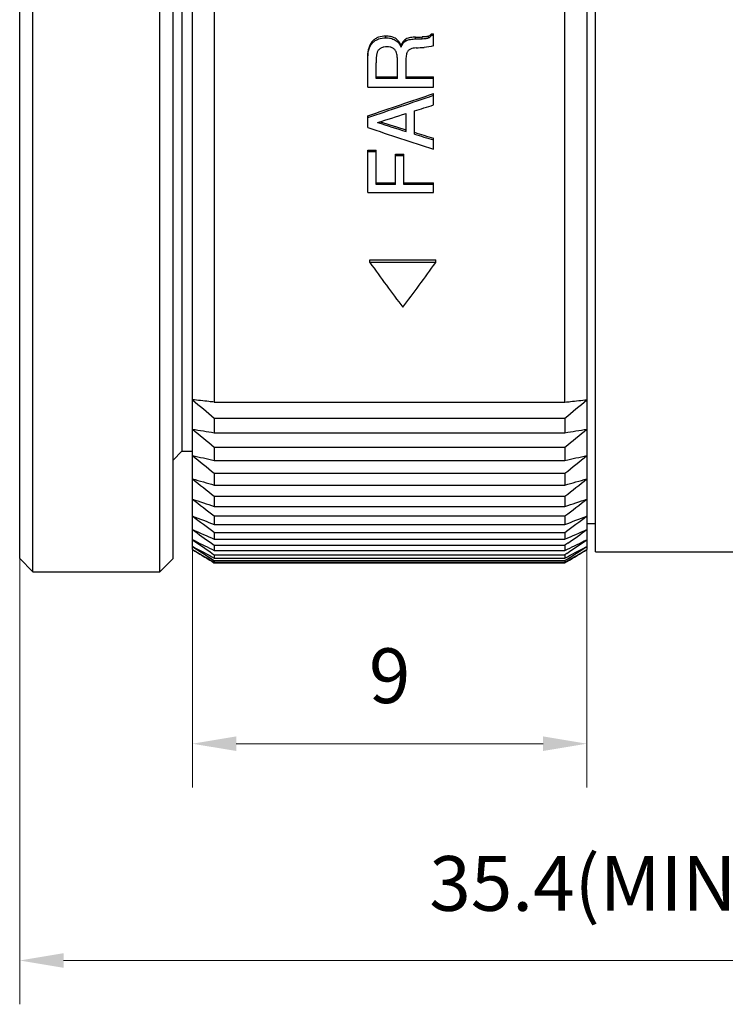
# Model space of a CAD drawing. Units: millimetres. Extents: x 1805 to 2102, y 1884 to 2094.
# Drawn here: x 1967 to 1999, y 1958 to 2003 of the extents above; entities that cross this region are included whole.
import ezdxf

# ---------------------------------------------------------------- set-up
doc = ezdxf.new("R2010")
doc.units = ezdxf.units.MM
doc.layers.add('1轮廓实线层', color=7, linetype='Continuous')
doc.layers.add('7标注层', color=4, linetype='Continuous', lineweight=5)
doc.styles.add('TH_GBDIM', font='calibri.ttf', dxfattribs={"width": 0.8, "height": 2.5})
doc.dimstyles.new('TH_GBDIM', dxfattribs={"dimtxt": 2.5, "dimasz": 2, "dimexe": 2, "dimexo": 0, "dimgap": 1.5, "dimtad": 1, "dimlfac": 0.5, "dimzin": 9, "dimdsep": 46, "dimtxsty": 'TH_GBDIM', "dimcen": 2.5, "dimclrd": 130, "dimclre": 130, "dimclrt": 3, "dimadec": 0, "dimazin": 3, "dimtfac": 0.714286, "dimtmove": 0, "dimatfit": 0, "dimfxl": 1, "dimtzin": 0, "dimlwd": -1, "dimlwe": -1, "dimarcsym": 0})

# ---------------------------------------------------------------- blocks, each defined once
blk = doc.blocks.new('*D5')
at = {"layer": '7标注层', "color": 130, "transparency": 16777216}
for p, q in [((2037.659, 1978.642), (2037.659, 1957.886)), ((1966.869, 1978.242), (1966.869, 1957.886)), ((1968.869, 1959.886), (2035.659, 1959.886))]:
    blk.add_line(p, q, dxfattribs=at)
for points in [[(1968.869, 1960.22), (1968.869, 1959.553), (1966.869, 1959.886)], [(2035.659, 1960.22), (2035.659, 1959.553), (2037.659, 1959.886)]]:
    blk.add_solid(points, dxfattribs=at)
at = {"layer": 'Defpoints', "color": 0, "transparency": 16777216}
for p in [(2037.659, 1978.642), (1966.869, 1978.242), (2037.659, 1959.886)]:
    blk.add_point(p, dxfattribs=at)
at = {"layer": '7标注层', "color": 3, "transparency": 16777216, "insert": (2002.264, 1963.082), "char_height": 2.5, "attachment_point": 5, "style": 'TH_GBDIM'}
blk.add_mtext('35.4(MIN)-40.63(MIN)', dxfattribs=at)
blk = doc.blocks.new('*D11')
at = {"layer": '7标注层', "color": 130, "transparency": 16777216}
for p, q in [((1974.749, 1978.651), (1974.749, 1967.787)), ((1992.749, 1978.651), (1992.749, 1967.787)), ((1976.749, 1969.787), (1990.749, 1969.787))]:
    blk.add_line(p, q, dxfattribs=at)
for points in [[(1976.749, 1970.121), (1976.749, 1969.454), (1974.749, 1969.787)], [(1990.749, 1970.121), (1990.749, 1969.454), (1992.749, 1969.787)]]:
    blk.add_solid(points, dxfattribs=at)
at = {"layer": 'Defpoints', "color": 0, "transparency": 16777216}
for p in [(1974.749, 1978.651), (1992.749, 1978.651), (1992.749, 1969.787)]:
    blk.add_point(p, dxfattribs=at)
at = {"layer": '7标注层', "color": 3, "transparency": 16777216, "insert": (1983.749, 1972.568), "char_height": 2.5, "attachment_point": 5, "style": 'TH_GBDIM'}
blk.add_mtext('9', dxfattribs=at)

msp = doc.modelspace()

# ---------------------------------------------------------------- linework, layer by layer
at = {"layer": '1轮廓实线层'}
for p, q in [((1967.469, 1977.642), (1967.469, 2045.642)), ((1973.269, 1977.642), (1973.269, 2045.642)), ((1966.869, 1978.242), (1966.869, 2045.042)), ((1973.869, 1978.242), (1973.869, 2045.042)), ((1974.749, 1978.655), (1974.749, 2044.642)), ((1992.749, 2044.642), (1992.749, 1978.655)), ((1993.149, 1978.542), (1993.149, 2044.742)), ((1974.269, 2040.142), (1974.269, 1983.142)), ((1975.749, 2039.024), (1975.749, 1985.387)), ((1991.749, 1985.387), (1991.749, 2039.024)), ((1982.967, 2001.789), (1982.967, 2001.869)), ((1983.57, 2002.023), (1983.57, 2002.103)), ((1984.481, 2001.882), (1984.481, 2001.962)), ((1984.936, 2001.973), (1984.936, 2002.053)), ((1985.226, 2001.983), (1985.226, 2002.063)), ((1985.527, 2002.016), (1985.527, 2002.096)), ((1985.655, 2002.207), (1985.749, 2002.207)), ((1985.655, 2002.127), (1985.655, 2002.207)), ((1985.749, 2002.127), (1985.655, 2002.127)), ((1985.749, 2001.652), (1985.749, 2002.207)), ((1984.275, 2001.595), (1984.275, 2001.675)), ((1982.749, 1999.767), (1982.749, 2001.125)), ((1984.108, 2000.167), (1984.108, 2000.943)), ((1984.49, 2001.046), (1984.49, 2000.167)), ((1983.132, 2000.167), (1983.132, 2000.888)), ((1983.132, 2000.247), (1984.108, 2000.247)), ((1984.108, 2000.167), (1983.132, 2000.167)), ((1984.49, 2000.247), (1985.749, 2000.247)), ((1985.749, 2000.167), (1984.49, 2000.167)), ((1985.749, 1999.767), (1985.749, 2000.247)), ((1982.749, 1999.767), (1985.749, 1999.767)), ((1985.749, 1998.956), (1985.749, 1999.477)), ((1984.881, 1997.628), (1984.881, 1998.683)), ((1982.749, 1997.925), (1982.749, 1998.462)), ((1984.499, 1997.743), (1984.499, 1998.566)), ((1985.749, 1996.931), (1985.749, 1997.439)), ((1982.749, 1996.889), (1983.132, 1996.889)), ((1982.749, 1994.952), (1982.749, 1996.889)), ((1983.132, 1995.326), (1983.132, 1996.889)), ((1983.132, 1996.81), (1982.749, 1996.81)), ((1984.02, 1996.706), (1984.403, 1996.706)), ((1984.02, 1995.326), (1984.02, 1996.706)), ((1984.403, 1996.627), (1984.02, 1996.627)), ((1984.403, 1995.326), (1984.403, 1996.706)), ((1983.132, 1995.405), (1984.02, 1995.405)), ((1984.02, 1995.326), (1983.132, 1995.326)), ((1984.403, 1995.405), (1985.749, 1995.405)), ((1985.749, 1995.326), (1984.403, 1995.326)), ((1985.749, 1994.952), (1985.749, 1995.405)), ((1982.749, 1994.952), (1985.749, 1994.952)), ((1982.849, 1991.885), (1985.849, 1991.885)), ((1982.849, 1991.76), (1982.849, 1991.885)), ((1985.849, 1991.76), (1982.849, 1991.76)), ((1985.849, 1991.76), (1985.849, 1991.885)), ((1975.749, 1985.387), (1991.749, 1985.387)), ((1975.749, 1984.661), (1991.749, 1984.661)), ((1975.749, 1984.661), (1975.749, 1983.988)), ((1991.749, 1984.661), (1991.749, 1983.988)), ((1975.749, 1983.988), (1991.749, 1983.988)), ((1974.269, 1983.142), (1973.869, 1982.742)), ((1974.269, 1983.142), (1974.749, 1983.142)), ((1975.749, 1983.33), (1991.749, 1983.33)), ((1975.749, 1983.33), (1975.749, 1982.724)), ((1991.749, 1983.33), (1991.749, 1982.724)), ((1975.749, 1982.724), (1991.749, 1982.724)), ((1975.749, 1982.137), (1991.749, 1982.137)), ((1975.749, 1982.137), (1975.749, 1981.601)), ((1991.749, 1982.137), (1991.749, 1981.601)), ((1975.749, 1981.601), (1991.749, 1981.601)), ((1975.749, 1981.087), (1991.749, 1981.087)), ((1975.749, 1981.087), (1975.749, 1980.624)), ((1991.749, 1981.087), (1991.749, 1980.624)), ((1975.749, 1980.624), (1991.749, 1980.624)), ((1975.749, 1980.187), (1991.749, 1980.187)), ((1975.749, 1980.187), (1975.749, 1979.799)), ((1975.749, 1979.799), (1991.749, 1979.799)), ((1991.749, 1980.187), (1991.749, 1979.799)), ((1992.749, 1979.842), (1993.149, 1979.842)), ((1975.749, 1979.439), (1991.749, 1979.439)), ((1975.749, 1979.439), (1975.749, 1979.128)), ((1991.749, 1979.439), (1991.749, 1979.128)), ((1974.869, 1979.045), (1974.749, 1979.104)), ((1975.617, 1978.943), (1975.749, 1978.849)), ((1975.749, 1979.128), (1991.749, 1979.128)), ((1991.881, 1978.943), (1991.749, 1978.849)), ((1992.629, 1979.045), (1992.749, 1979.104)), ((1974.809, 1978.767), (1974.749, 1978.799)), ((1975.657, 1978.481), (1975.749, 1978.418)), ((1975.749, 1978.849), (1991.749, 1978.849)), ((1975.749, 1978.849), (1975.749, 1978.616)), ((1975.749, 1978.616), (1991.749, 1978.616)), ((1991.749, 1978.849), (1991.749, 1978.616)), ((1991.841, 1978.481), (1991.749, 1978.418)), ((1992.689, 1978.767), (1992.749, 1978.799)), ((1993.149, 1978.542), (2010.749, 1978.542)), ((1966.869, 1978.242), (1967.469, 1977.642)), ((1973.869, 1978.242), (1973.269, 1977.642)), ((1975.651, 1978.103), (1975.734, 1978.053)), ((1975.749, 1978.077), (1975.668, 1978.124)), ((1975.696, 1978.183), (1975.749, 1978.149)), ((1975.734, 1978.053), (1975.749, 1978.044)), ((1975.749, 1978.418), (1991.749, 1978.418)), ((1975.749, 1978.418), (1975.749, 1978.265)), ((1975.749, 1978.265), (1991.749, 1978.265)), ((1975.749, 1978.149), (1991.749, 1978.149)), ((1975.749, 1978.149), (1975.749, 1978.077)), ((1975.749, 1978.077), (1991.749, 1978.077)), ((1975.749, 1978.044), (1991.749, 1978.044)), ((1991.749, 1978.418), (1991.749, 1978.265)), ((1991.802, 1978.183), (1991.749, 1978.149)), ((1991.749, 1978.149), (1991.749, 1978.077)), ((1991.749, 1978.077), (1991.831, 1978.124)), ((1991.764, 1978.053), (1991.749, 1978.044)), ((1991.848, 1978.103), (1991.764, 1978.053)), ((1967.469, 1977.642), (1973.269, 1977.642)), ((1967.469, 1977.642), (1973.269, 1977.642))]:
    msp.add_line(p, q, dxfattribs=at)
for centre, radius, start, end in [((2072.747, 2101.972), 152.219, 229.92444, 230.41459), ((1894.751, 2101.972), 152.219, 309.58541, 310.07556), ((2034.865, 2342.538), 363.391, 260.4777, 260.63754), ((2071.832, 2100.887), 151.827, 230.25063, 230.73974), ((1932.633, 2342.538), 363.391, 279.36246, 279.5223), ((1895.666, 2100.887), 151.827, 309.26026, 309.74937), ((2036.151, 2255.43), 279.315, 257.30091, 257.51109), ((2070.552, 2100.074), 151.317, 230.71877, 231.20625), ((1931.347, 2255.43), 279.315, 282.48891, 282.69909), ((1896.946, 2100.074), 151.317, 308.79375, 309.28123), ((2037.778, 2205.511), 232.343, 254.25972, 254.51577), ((2068.932, 2099.576), 150.74, 231.33216, 231.81734), ((1929.72, 2205.511), 232.343, 285.48423, 285.74028), ((1898.566, 2099.576), 150.74, 308.18266, 308.66784), ((2039.716, 2173.751), 203.445, 251.37741, 251.67434), ((2067.004, 2099.444), 150.166, 232.09506, 232.57705), ((1927.783, 2173.751), 203.445, 288.32566, 288.62259), ((1900.494, 2099.444), 150.166, 307.42295, 307.90494), ((2041.925, 2152.227), 184.691, 248.67109, 249.00375), ((2064.805, 2099.748), 149.683, 233.01253, 233.49025), ((1925.573, 2152.227), 184.691, 290.99625, 291.32891), ((1902.694, 2099.748), 149.683, 306.50975, 306.98747), ((2044.364, 2137.047), 172.181, 246.15207, 246.5154), ((2061.877, 2099.883), 148.551, 234.08952, 234.50166), ((1923.135, 2137.047), 172.181, 293.4846, 293.84793), ((1905.621, 2099.883), 148.551, 305.49834, 305.91048), ((2059.426, 2101.549), 148.873, 235.33431, 235.75794), ((2047.333, 2126.797), 164.565, 243.87471, 244.21538), ((1920.165, 2126.797), 164.565, 295.78462, 296.12529), ((1908.072, 2101.549), 148.873, 304.24206, 304.66569), ((2056.837, 2104.016), 149.726, 236.75244, 237.18473), ((2051.664, 2110.586), 152.715, 239.7581, 240.15618), ((2053.864, 2107.003), 150.773, 238.35, 238.75161), ((2049.914, 2118.379), 158.531, 241.7219, 242.10691), ((1917.585, 2118.379), 158.531, 297.89309, 298.2781), ((1910.661, 2104.016), 149.726, 302.81527, 303.24756), ((1915.834, 2110.586), 152.715, 299.84382, 300.2419), ((1913.634, 2107.003), 150.773, 301.24839, 301.65)]:
    msp.add_arc(centre, radius, start, end, dxfattribs=at)
for centre, major_axis, ratio, start_param, end_param in [((1871.566, 2011.642), (-954.259, -30.842), 0.013972, -4.593754, -4.593449), ((1871.566, 2011.642), (-959.939, -31.025), 0.013972, -4.594462, -4.594159), ((1930.868, 2011.642), (-512.625, -31.04), 0.026095, -4.608264, -4.607537), ((1982.253, 2011.642), (-91.903, -31.398), 0.130173, 1.531748, 1.564368), ((1982.253, 2011.642), (-92.45, -31.585), 0.130173, 1.531716, 1.564142), ((1983.392, 2011.642), (-99.226, -31.52), 0.122999, 1.54675, 1.555488), ((1983.392, 2011.642), (-98.096, -31.53), 0.124149, 7.81211, 7.825367), ((1981.879, 2011.642), (-92.45, 31.585), 0.130173, -4.658545, -4.626116), ((1983.003, 2011.642), (-97.65, 31.534), 0.124607, -4.670183, -4.656866), ((1983.003, 2011.642), (-97.073, 31.347), 0.124607, -4.668879, -4.656775), ((1982.991, 2011.642), (-98.639, 31.333), 0.122999, 1.629003, 1.637795), ((1982.991, 2011.642), (-99.226, 31.52), 0.122999, -4.654296, -4.645556), ((1983.657, 2011.642), (-16.898, 33.438), 0.291912, 2.053186, 2.130072), ((1985.041, 2011.642), (16.898, 33.438), 0.291912, -2.130072, -2.053186)]:
    msp.add_ellipse(centre, major_axis=major_axis, ratio=ratio, start_param=start_param, end_param=end_param, dxfattribs=at)
for points, knots in [([(1982.967, 2001.869), (1982.926, 2001.825), (1982.856, 2001.726), (1982.789, 2001.558), (1982.755, 2001.383), (1982.749, 2001.264), (1982.749, 2001.205)], [0, 0, 0, 0, 0.252674, 0.50298, 0.75187, 1, 1, 1, 1]), ([(1983.57, 2002.103), (1983.459, 2002.103), (1983.289, 2002.08), (1983.089, 2001.981), (1983.004, 2001.909), (1982.967, 2001.869)], [0, 0, 0, 0, 0.502012, 0.752205, 1, 1, 1, 1]), ([(1982.967, 2001.789), (1983.004, 2001.829), (1983.089, 2001.901), (1983.289, 2002), (1983.459, 2002.023), (1983.57, 2002.023)], [0, 0, 0, 0, 0.247749, 0.497929, 1, 1, 1, 1]), ([(1984.275, 2001.675), (1984.246, 2001.741), (1984.172, 2001.868), (1984.003, 2002.012), (1983.793, 2002.09), (1983.644, 2002.103), (1983.57, 2002.103)], [0, 0, 0, 0, 0.245385, 0.494095, 0.746209, 1, 1, 1, 1]), ([(1983.57, 2002.023), (1983.644, 2002.023), (1983.792, 2002.01), (1984.003, 2001.933), (1984.172, 2001.788), (1984.246, 2001.661), (1984.275, 2001.595)], [0, 0, 0, 0, 0.253571, 0.505772, 0.754693, 1, 1, 1, 1]), ([(1984.481, 2001.962), (1984.429, 2001.932), (1984.343, 2001.841), (1984.294, 2001.731), (1984.275, 2001.675)], [0, 0, 0, 0, 0.502371, 1, 1, 1, 1]), ([(1984.275, 2001.595), (1984.294, 2001.651), (1984.343, 2001.762), (1984.429, 2001.852), (1984.481, 2001.882)], [0, 0, 0, 0, 0.497634, 1, 1, 1, 1]), ([(1984.936, 2002.053), (1984.858, 2002.051), (1984.741, 2002.042), (1984.588, 2002.01), (1984.514, 2001.982), (1984.481, 2001.962)], [0, 0, 0, 0, 0.50096, 0.751066, 1, 1, 1, 1]), ([(1984.481, 2001.882), (1984.514, 2001.902), (1984.588, 2001.93), (1984.741, 2001.962), (1984.858, 2001.971), (1984.936, 2001.973)], [0, 0, 0, 0, 0.248764, 0.498917, 1, 1, 1, 1]), ([(1985.527, 2002.096), (1985.504, 2002.088), (1985.453, 2002.079), (1985.353, 2002.068), (1985.276, 2002.065), (1985.226, 2002.063)], [0, 0, 0, 0, 0.24946, 0.49957, 1, 1, 1, 1]), ([(1985.226, 2001.983), (1985.276, 2001.985), (1985.353, 2001.988), (1985.453, 2001.999), (1985.504, 2002.008), (1985.527, 2002.016)], [0, 0, 0, 0, 0.500427, 0.750536, 1, 1, 1, 1]), ([(1985.655, 2002.207), (1985.64, 2002.183), (1985.604, 2002.137), (1985.555, 2002.105), (1985.527, 2002.096)], [0, 0, 0, 0, 0.497362, 1, 1, 1, 1]), ([(1985.527, 2002.016), (1985.555, 2002.025), (1985.604, 2002.057), (1985.64, 2002.103), (1985.655, 2002.127)], [0, 0, 0, 0, 0.50266, 1, 1, 1, 1]), ([(1982.749, 2001.125), (1982.749, 2001.184), (1982.755, 2001.303), (1982.789, 2001.478), (1982.856, 2001.646), (1982.926, 2001.745), (1982.967, 2001.789)], [0, 0, 0, 0, 0.248111, 0.496984, 0.747295, 1, 1, 1, 1]), ([(1983.352, 2001.55), (1983.315, 2001.531), (1983.246, 2001.481), (1983.2, 2001.41), (1983.184, 2001.372)], [0, 0, 0, 0, 0.504142, 1, 1, 1, 1]), ([(1983.627, 2001.613), (1983.579, 2001.613), (1983.484, 2001.604), (1983.394, 2001.572), (1983.352, 2001.55)], [0, 0, 0, 0, 0.501335, 1, 1, 1, 1]), ([(1984.065, 2001.331), (1984.051, 2001.375), (1984.012, 2001.461), (1983.906, 2001.558), (1983.77, 2001.605), (1983.675, 2001.613), (1983.627, 2001.613)], [0, 0, 0, 0, 0.244531, 0.492856, 0.745563, 1, 1, 1, 1]), ([(1984.955, 2001.564), (1984.911, 2001.561), (1984.825, 2001.551), (1984.7, 2001.516), (1984.588, 2001.447), (1984.543, 2001.371), (1984.531, 2001.331)], [0, 0, 0, 0, 0.253776, 0.506624, 0.756219, 1, 1, 1, 1]), ([(1983.184, 2001.372), (1983.176, 2001.353), (1983.164, 2001.314), (1983.149, 2001.234), (1983.139, 2001.132), (1983.133, 2001.01), (1983.132, 2000.929), (1983.132, 2000.888)], [0, 0, 0, 0, 0.12564, 0.250934, 0.50099, 0.750661, 1, 1, 1, 1]), ([(1984.108, 2000.943), (1984.108, 2001.008), (1984.103, 2001.138), (1984.084, 2001.269), (1984.065, 2001.331)], [0, 0, 0, 0, 0.499407, 1, 1, 1, 1]), ([(1984.531, 2001.331), (1984.524, 2001.308), (1984.5, 2001.214), (1984.49, 2001.118), (1984.49, 2001.046)], [0, 0, 0, 0, 0.250922, 1, 1, 1, 1]), ([(1975.749, 1985.387), (1975.666, 1985.395), (1975.332, 1985.431), (1974.999, 1985.468), (1974.749, 1985.495)], [0, 0, 0, 0, 0.250651, 1, 1, 1, 1]), ([(1991.749, 1985.387), (1991.833, 1985.395), (1992.166, 1985.431), (1992.499, 1985.468), (1992.749, 1985.495)], [0, 0, 0, 0, 0.250651, 1, 1, 1, 1])]:
    msp.add_open_spline(points, degree=3, knots=knots, dxfattribs=at)
msp.add_open_spline([(1985.749, 2001.652), (1985.611, 2001.616), (1985.468, 2001.595), (1985.325, 2001.587)], degree=3, dxfattribs=at)

# ---------------------------------------------------------------- dimensions: what is measured, and where the dimension line sits
at = {"layer": '7标注层'}
dim = msp.add_linear_dim(base=(2037.659, 1959.886), p1=(1966.869, 1978.242), p2=(2037.659, 1978.642), text='35.4(MIN)-40.63(MIN)', dimstyle='TH_GBDIM', override={"dimtol": 0, "dimlim": 0, "dimtp": 0, "dimtm": 0, "dimtfac": 1, "dimtdec": 2, "dimtolj": 0, "dimtzin": 8}, dxfattribs=at)
dim.commit()
dim.dimension.update_dxf_attribs({"geometry": '*D5', "text_midpoint": (2002.264, 1963.082)})
dim = msp.add_linear_dim(base=(1992.749, 1969.787), p1=(1974.749, 1978.651), p2=(1992.749, 1978.651), dimstyle='TH_GBDIM', dxfattribs=at)
dim.commit()
dim.dimension.update_dxf_attribs({"geometry": '*D11', "text_midpoint": (1983.749, 1972.568)})

doc.saveas('drawing.dxf')
